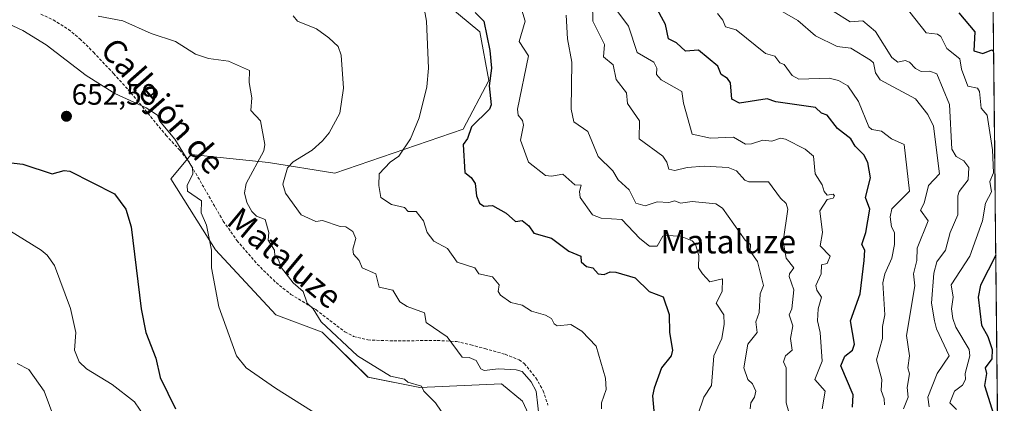
# Model space of a CAD drawing. Units: metres. Extents: x 569851 to 573288, y 4735721 to 4738074.
# Drawn here: x 572949 to 573284, y 4736359 to 4736490 of the extents above; entities that cross this region are included whole.
import ezdxf
from ezdxf.enums import TextEntityAlignment as Align

# ---------------------------------------------------------------- set-up
doc = ezdxf.new("R2010")
doc.units = ezdxf.units.M
doc.header["$MEASUREMENT"] = 0
doc.linetypes.add('TRAZOSX2', pattern=[1.5, 1, -0.5])
for name, color, linetype, lineweight in [('Arbolado forestal CxS', 92, 'Continuous', 0), ('Carátula', 7, 'Continuous', 5), ('Cultivos herbáceos CxS', 92, 'Continuous', 0), ('Curva de nivel maestra', 36, 'Continuous', 30), ('Curva de nivel normal', 36, 'Continuous', 0), ('Entidad de ámbito territorial CxS', 92, 'Continuous', 0), ('Municipio CxS', 142, 'Continuous', 0), ('Punto de cota en terreno', 7, 'Continuous', 0), ('Rótulo de punto de cota en terreno', 19, 'Continuous', 0), ('Senda', 19, 'TRAZOSX2', 0), ('Texto cartográfico', 19, 'Continuous', 0)]:
    doc.layers.add(name, color=color, linetype=linetype, lineweight=lineweight)
doc.styles.add('Arial', font='txt', dxfattribs={"height": 0.2})

# ---------------------------------------------------------------- blocks, each defined once
blk = doc.blocks.new('*U152')
at = {"layer": 'Cultivos herbáceos CxS', "color": 92, "linetype": 'Continuous', "lineweight": 0}
blk.add_polyline3d([(573091.1075, 4736497.5907, 671.3984), (573105.6531, 4736485.5167, 675.1111), (573108.6969, 4736468.9777, 675.9312), (573099.9367, 4736452.3867, 675.2615), (573056.2295, 4736437.4115, 668.0151), (573033.6795, 4736441.0237, 664.2227), (573007.2947, 4736443.8031, 655.262), (573000.3505, 4736435.4671, 653.5568), (573015.6351, 4736411.3261, 655.7616), (573036.1647, 4736389.2259, 658.0338), (573051.9321, 4736383.3407, 659.4277), (573067.5183, 4736367.9293, 658.1692), (573085.1213, 4736364.4411, 659.8005), (573112.9761, 4736365.6629, 663.4072), (573120.1009, 4736359.7857, 664.3045), (573126.8289, 4736345.2405, 666.5544)], dxfattribs=at)
blk = doc.blocks.new('*U201')
at = {"layer": 'Curva de nivel normal', "color": 36, "linetype": 'Continuous', "lineweight": 0}
blk.add_polyline3d([(573147.03, 4736357.19, 670), (573147.01, 4736359.19, 670), (573148.58, 4736363.81, 670), (573148.45, 4736367.67, 670), (573145.27, 4736378.48, 670), (573140.37, 4736383.58, 670), (573136.65, 4736385.86, 670), (573131.97, 4736385.39, 670), (573130.88, 4736386.09, 670), (573129.97, 4736387.97, 670), (573127.97, 4736389.07, 670), (573123.2, 4736390.41, 670), (573119.97, 4736392.48, 670), (573116.15, 4736393.36, 670), (573112.64, 4736395.85, 670), (573111.88, 4736397.18, 670), (573112.16, 4736399.37, 670), (573109.97, 4736402.17, 670), (573105.22, 4736403.18, 670), (573103.87, 4736405.18, 670), (573097.89, 4736407.09, 670), (573094.54, 4736411.74, 670), (573089.98, 4736414.22, 670), (573087.67, 4736417.17, 670), (573086.47, 4736421.17, 670), (573083.98, 4736424.39, 670), (573081.2, 4736424.39, 670), (573079.98, 4736425.71, 670), (573075.54, 4736426.73, 670), (573071.9, 4736429.17, 670), (573071.17, 4736433.17, 670), (573071.27, 4736437.17, 670), (573075.08, 4736441.17, 670), (573078.03, 4736443.17, 670), (573081.98, 4736449.09, 670), (573084.99, 4736456.18, 670), (573087.6, 4736466.78, 670), (573088.11, 4736473.16, 670), (573087.47, 4736489.16, 670), (573085.98, 4736497.41, 670)], dxfattribs=at)
blk = doc.blocks.new('*U225')
at = {"layer": 'Curva de nivel normal', "color": 36, "linetype": 'Continuous', "lineweight": 0}
blk.add_polyline3d([(573249.94, 4736494.9, 720), (573257.65, 4736485.16, 720), (573261.45, 4736484.67, 720), (573262.66, 4736483.88, 720), (573264.6, 4736479.82, 720), (573269.05, 4736476.27, 720), (573269.6, 4736472.82, 720), (573271.83, 4736467.05, 720), (573275.07, 4736466.29, 720), (573275.83, 4736465.16, 720), (573276.34, 4736459.57, 720), (573278.36, 4736457.17, 720), (573280.24, 4736445.34, 720), (573280.52, 4736437.5, 720), (573279.29, 4736434.52, 720), (573279.87, 4736431.1, 720), (573277.77, 4736427.17, 720), (573276.76, 4736421.17, 720), (573272.51, 4736409.18, 720), (573266.13, 4736399.37, 720), (573266.84, 4736395.18, 720), (573266.27, 4736391.18, 720), (573266.66, 4736387.9, 720), (573267.74, 4736384.98, 720), (573272.2, 4736377.44, 720), (573272.45, 4736375.18, 720), (573270.89, 4736369.18, 720), (573271.03, 4736367.18, 720), (573269.94, 4736365.29, 720), (573267.29, 4736363.19, 720), (573265.63, 4736359.19, 720), (573267.94, 4736356.95, 720)], dxfattribs=at)
blk = doc.blocks.new('*U231')
at = {"layer": 'Curva de nivel normal', "color": 36, "linetype": 'Continuous', "lineweight": 0}
blk.add_polyline3d([(573125.97, 4736353.19, 665), (573124.8, 4736363.19, 665), (573123.13, 4736366.34, 665), (573119.97, 4736369.85, 665), (573117.97, 4736370.51, 665), (573111.97, 4736370.77, 665), (573107.09, 4736370.3, 665), (573105.97, 4736370.8, 665), (573104.41, 4736373.62, 665), (573101.97, 4736374.65, 665), (573099.59, 4736374.8, 665), (573094.49, 4736381.69, 665), (573087.37, 4736386.57, 665), (573086.72, 4736389.92, 665), (573080.82, 4736392.02, 665), (573078.38, 4736393.58, 665), (573075.98, 4736397.55, 665), (573071.36, 4736398.56, 665), (573070.21, 4736403.18, 665), (573065.5, 4736405.18, 665), (573064.52, 4736407.72, 665), (573062.63, 4736409.83, 665), (573062.38, 4736411.58, 665), (573063.38, 4736415.17, 665), (573062.35, 4736417.54, 665), (573059.92, 4736419.11, 665), (573058.02, 4736419.21, 665), (573052.08, 4736421.27, 665), (573049.77, 4736420.95, 665), (573044.72, 4736423.17, 665), (573039.43, 4736430.61, 665), (573038.51, 4736433.69, 665), (573040.1, 4736439.17, 665), (573041.99, 4736441.24, 665), (573048.51, 4736445.17, 665), (573051.98, 4736448.35, 665), (573054.32, 4736451.17, 665), (573057.98, 4736457.82, 665), (573059.12, 4736466.3, 665), (573058.41, 4736477.59, 665), (573057.36, 4736480.54, 665), (573054.23, 4736483.41, 665), (573049.98, 4736486.47, 665), (573043.54, 4736489.16, 665), (573041.99, 4736490.92, 665)], dxfattribs=at)
blk = doc.blocks.new('*U233')
at = {"layer": 'Curva de nivel normal', "color": 36, "linetype": 'Continuous', "lineweight": 0}
blk.add_polyline3d([(573222.2, 4736357.19, 695), (573223.22, 4736363.19, 695), (573219.65, 4736367.18, 695), (573222.2, 4736373.43, 695), (573221.56, 4736383.18, 695), (573220.59, 4736387.18, 695), (573220.87, 4736391.18, 695), (573222.01, 4736395.24, 695), (573220.36, 4736397.59, 695), (573220.07, 4736399.18, 695), (573221.89, 4736403.12, 695), (573221.95, 4736406.15, 695), (573223.95, 4736406.71, 695), (573224.91, 4736409.18, 695), (573221.48, 4736412.71, 695), (573222.28, 4736417.17, 695), (573221.37, 4736424.59, 695), (573223.95, 4736428.4, 695), (573225.95, 4736428.9, 695), (573226.42, 4736429.64, 695), (573225.95, 4736430.2, 695), (573223.95, 4736429.93, 695), (573222.91, 4736431.17, 695), (573222.22, 4736433.44, 695), (573219.83, 4736437.17, 695), (573219.19, 4736443.17, 695), (573216.35, 4736445.57, 695), (573209.74, 4736448.96, 695), (573207.95, 4736449.35, 695), (573205.1, 4736448.32, 695), (573201.95, 4736448.65, 695), (573198.14, 4736447.36, 695), (573196.11, 4736447.32, 695), (573191.96, 4736449.64, 695), (573184.15, 4736449.36, 695), (573177.96, 4736450.66, 695), (573174.92, 4736461.17, 695), (573174.43, 4736465.16, 695), (573167.36, 4736469.16, 695), (573165.77, 4736470.97, 695), (573165.84, 4736473.16, 695), (573164.83, 4736475.16, 695), (573159.23, 4736478.43, 695), (573156.19, 4736487.39, 695), (573150.23, 4736495.43, 695)], dxfattribs=at)
blk = doc.blocks.new('*U239')
at = {"layer": 'Curva de nivel normal', "color": 36, "linetype": 'Continuous', "lineweight": 0}
blk.add_polyline3d([(573197.65, 4736357.19, 685), (573197.86, 4736359.19, 685), (573199.17, 4736361.19, 685), (573199.57, 4736363.19, 685), (573198.44, 4736365.67, 685), (573196.85, 4736367.18, 685), (573195.52, 4736371.18, 685), (573196.88, 4736379.18, 685), (573200.08, 4736383.18, 685), (573199.56, 4736386.79, 685), (573200.75, 4736389.98, 685), (573201.13, 4736396.36, 685), (573202.25, 4736399.18, 685), (573200.16, 4736407.39, 685), (573197.66, 4736410.89, 685), (573197.82, 4736413.18, 685), (573195.96, 4736414.57, 685), (573188.24, 4736425.45, 685), (573185.96, 4736426.97, 685), (573177.96, 4736427.7, 685), (573173.96, 4736427.14, 685), (573171.96, 4736427.98, 685), (573169.96, 4736427.46, 685), (573165.96, 4736427.68, 685), (573161.96, 4736426.24, 685), (573158.7, 4736427.17, 685), (573156.52, 4736431.73, 685), (573152.72, 4736435.17, 685), (573150.94, 4736438.15, 685), (573145.87, 4736443.07, 685), (573142.41, 4736451.61, 685), (573137.67, 4736454.87, 685), (573136.76, 4736459.17, 685), (573136.98, 4736475.16, 685), (573135.43, 4736483.16, 685), (573135, 4736491.16, 685)], dxfattribs=at)
blk = doc.blocks.new('*U243')
at = {"layer": 'Curva de nivel normal', "color": 36, "linetype": 'Continuous', "lineweight": 0}
blk.add_polyline3d([(573258.6, 4736357.85, 715), (573258.21, 4736361.19, 715), (573261.39, 4736369.18, 715), (573265.49, 4736375.18, 715), (573261.16, 4736384.4, 715), (573260.5, 4736387.18, 715), (573259.48, 4736393.18, 715), (573260.18, 4736403.42, 715), (573261.3, 4736407.18, 715), (573264.14, 4736411.18, 715), (573265.83, 4736417.17, 715), (573268.41, 4736423.17, 715), (573268.42, 4736429.65, 715), (573268.89, 4736431.17, 715), (573271.89, 4736435.17, 715), (573272.1, 4736439.33, 715), (573270.42, 4736441.65, 715), (573267.83, 4736443.06, 715), (573266.38, 4736445.61, 715), (573265.53, 4736460.76, 715), (573261.21, 4736471.16, 715), (573258.9, 4736472.12, 715), (573255.94, 4736471.94, 715), (573253.94, 4736472.98, 715), (573251.97, 4736475.19, 715), (573250.47, 4736475.69, 715), (573247.94, 4736475.16, 715), (573245.95, 4736476.73, 715), (573240.39, 4736485.6, 715), (573236, 4736489.21, 715), (573231.74, 4736488.95, 715), (573225.95, 4736492.52, 715)], dxfattribs=at)
blk = doc.blocks.new('*U248')
at = {"layer": 'Curva de nivel normal', "color": 36, "linetype": 'Continuous', "lineweight": 0}
blk.add_polyline3d([(573211.26, 4736354.5, 690), (573209.95, 4736359.19, 690), (573209.98, 4736371.18, 690), (573208.97, 4736373.18, 690), (573209.75, 4736375.18, 690), (573211.98, 4736377.18, 690), (573211.4, 4736381.18, 690), (573212.24, 4736385.47, 690), (573210.98, 4736389.18, 690), (573211.84, 4736391.18, 690), (573212.49, 4736397.72, 690), (573211.01, 4736402.24, 690), (573211.04, 4736403.18, 690), (573212.58, 4736405.18, 690), (573209.95, 4736408.48, 690), (573208.87, 4736414.09, 690), (573210.49, 4736425.17, 690), (573209.95, 4736427.09, 690), (573207.95, 4736428.85, 690), (573203.95, 4736434.44, 690), (573197.22, 4736434.44, 690), (573195.85, 4736435.06, 690), (573192.98, 4736438.19, 690), (573190.14, 4736439.35, 690), (573181.96, 4736439.73, 690), (573176.17, 4736439.38, 690), (573171.96, 4736438.35, 690), (573169.96, 4736438.75, 690), (573169.34, 4736441.17, 690), (573167.98, 4736443.19, 690), (573159.9, 4736449.11, 690), (573159.99, 4736455.17, 690), (573155.89, 4736461.1, 690), (573155.56, 4736464.76, 690), (573152.07, 4736469.27, 690), (573151.04, 4736474.24, 690), (573147.76, 4736476.96, 690), (573148.11, 4736481.16, 690), (573144.14, 4736489.16, 690), (573143.92, 4736495.16, 690)], dxfattribs=at)
blk = doc.blocks.new('*U253')
at = {"layer": 'Curva de nivel normal', "color": 36, "linetype": 'Continuous', "lineweight": 0}
blk.add_polyline3d([(573243.37, 4736358.61, 705), (573243.34, 4736360.58, 705), (573242.25, 4736363.49, 705), (573242.5, 4736367.18, 705), (573240.64, 4736373.87, 705), (573242.74, 4736381.18, 705), (573242.69, 4736385.18, 705), (573243.52, 4736389.18, 705), (573242.8, 4736400.03, 705), (573243.53, 4736403.18, 705), (573245.95, 4736408.45, 705), (573246.87, 4736413.18, 705), (573246.81, 4736417.17, 705), (573245.85, 4736419.17, 705), (573245.34, 4736422.56, 705), (573245.95, 4736425.31, 705), (573251.99, 4736431.22, 705), (573250.16, 4736447.17, 705), (573245.83, 4736449.05, 705), (573242.44, 4736451.66, 705), (573239.08, 4736452.3, 705), (573238.1, 4736453.17, 705), (573234.54, 4736461.76, 705), (573230.91, 4736467.16, 705), (573227.74, 4736468.95, 705), (573224.55, 4736469.76, 705), (573214.19, 4736469.4, 705), (573211.95, 4736470.66, 705), (573209.22, 4736474.43, 705), (573207.77, 4736474.98, 705), (573206.05, 4736477.16, 705), (573202.89, 4736478.1, 705), (573192.94, 4736486.14, 705), (573189.27, 4736487.16, 705), (573188.32, 4736489.52, 705), (573186.5, 4736491.7, 705)], dxfattribs=at)
blk = doc.blocks.new('*U265')
at = {"layer": 'Curva de nivel normal', "color": 36, "linetype": 'Continuous', "lineweight": 0}
blk.add_polyline3d([(573117.41, 4736501.16, 680), (573121.08, 4736489.16, 680), (573118.98, 4736482.17, 680), (573122.15, 4736477.34, 680), (573118.46, 4736459.17, 680), (573118.63, 4736457.17, 680), (573120.15, 4736455.35, 680), (573120.52, 4736453.72, 680), (573119.44, 4736448.64, 680), (573122.14, 4736441.17, 680), (573127.97, 4736436.64, 680), (573129.97, 4736436.37, 680), (573133.91, 4736437.11, 680), (573137.97, 4736433.46, 680), (573140.06, 4736433.26, 680), (573139.5, 4736431.17, 680), (573139.82, 4736429.17, 680), (573143.97, 4736423.17, 680), (573146.93, 4736422.14, 680), (573153.96, 4736421.63, 680), (573160.07, 4736415.17, 680), (573163.38, 4736412.6, 680), (573165.96, 4736412.57, 680), (573167.96, 4736415.99, 680), (573169, 4736416.21, 680), (573173.96, 4736415.92, 680), (573177.96, 4736414.32, 680), (573179.02, 4736413.18, 680), (573180.14, 4736409.36, 680), (573180.12, 4736405.18, 680), (573181.45, 4736403.18, 680), (573183.96, 4736400.4, 680), (573188.25, 4736401.47, 680), (573188.14, 4736397.18, 680), (573186.1, 4736393.18, 680), (573188.72, 4736389.18, 680), (573188.78, 4736386, 680), (573188.02, 4736381.18, 680), (573185.31, 4736375.18, 680), (573184.52, 4736365.18, 680), (573181.92, 4736361.19, 680), (573179.81, 4736355.19, 680)], dxfattribs=at)
blk = doc.blocks.new('*U268')
at = {"layer": 'Curva de nivel normal', "color": 36, "linetype": 'Continuous', "lineweight": 0}
blk.add_polyline3d([(573249.91, 4736357.16, 710), (573251.51, 4736361.19, 710), (573251.17, 4736364.41, 710), (573251.88, 4736369.12, 710), (573251.33, 4736371.18, 710), (573251.99, 4736375.18, 710), (573250.93, 4736382.17, 710), (573253.79, 4736399.03, 710), (573253.25, 4736403.18, 710), (573254.43, 4736407.67, 710), (573254.58, 4736411.82, 710), (573258.3, 4736421.17, 710), (573255.63, 4736424.86, 710), (573256.91, 4736427.17, 710), (573258.37, 4736433.17, 710), (573262.18, 4736437.17, 710), (573260.15, 4736453.38, 710), (573258.14, 4736457.37, 710), (573253.94, 4736462.71, 710), (573241.93, 4736469.14, 710), (573240.3, 4736471.51, 710), (573239.68, 4736474.89, 710), (573238.68, 4736475.89, 710), (573231.95, 4736479.97, 710), (573227.34, 4736480.55, 710), (573219.95, 4736484.11, 710), (573213.95, 4736489.35, 710), (573206.46, 4736493.67, 710)], dxfattribs=at)
blk = doc.blocks.new('*U273')
at = {"layer": 'Curva de nivel maestra', "color": 36, "linetype": 'Continuous', "lineweight": 30}
blk.add_polyline3d([(573232.48, 4736357.72, 700), (573232.71, 4736361.95, 700), (573228.6, 4736371.83, 700), (573229.87, 4736375.1, 700), (573232.56, 4736377.18, 700), (573233.18, 4736379.18, 700), (573231.83, 4736387.18, 700), (573235.11, 4736396.34, 700), (573236.47, 4736407.7, 700), (573236.75, 4736411.18, 700), (573235.69, 4736413.18, 700), (573237.04, 4736417.17, 700), (573238.37, 4736425.17, 700), (573236.97, 4736429.17, 700), (573238.64, 4736435.86, 700), (573237.79, 4736441.01, 700), (573236.41, 4736443.63, 700), (573233.38, 4736446.6, 700), (573231.95, 4736449.11, 700), (573227.38, 4736452.6, 700), (573223.95, 4736457.15, 700), (573221.95, 4736457.82, 700), (573219.95, 4736459.71, 700), (573206.45, 4736461.67, 700), (573203.49, 4736462.7, 700), (573194, 4736461.21, 700), (573191.42, 4736462.63, 700), (573190.93, 4736468.13, 700), (573189.96, 4736469.65, 700), (573187.82, 4736471.02, 700), (573186.64, 4736473.84, 700), (573180.02, 4736479.22, 700), (573175.67, 4736478.87, 700), (573172.53, 4736481.73, 700), (573169.91, 4736483.11, 700), (573168.82, 4736488.02, 700), (573161.12, 4736502.32, 700)], dxfattribs=at)
blk = doc.blocks.new('*U278')
at = {"layer": 'Curva de nivel maestra', "color": 36, "linetype": 'Continuous', "lineweight": 30}
for points in [[(573268.7, 4736491.92, 725), (573274.23, 4736485.45, 725), (573273.81, 4736479.03, 725), (573276.9, 4736478.12, 725), (573279.94, 4736479.33, 725), (573280.59, 4736478.78, 725)], [(573281.33, 4736409.49, 725), (573276.06, 4736399.3, 725), (573275.29, 4736395.18, 725), (573276.42, 4736385.66, 725), (573278.62, 4736381.86, 725), (573280.11, 4736377.35, 725), (573279.94, 4736374.17, 725), (573277.73, 4736371.18, 725), (573278.17, 4736369.18, 725), (573277.48, 4736365.18, 725), (573281.24, 4736353.19, 725)]]:
    blk.add_polyline3d(points, dxfattribs=at)
blk = doc.blocks.new('*U286')
at = {"layer": 'Curva de nivel maestra', "color": 36, "linetype": 'Continuous', "lineweight": 30}
blk.add_polyline3d([(573103.97, 4736492.06, 675), (573106.99, 4736489.16, 675), (573109.02, 4736479.16, 675), (573109.55, 4736473.16, 675), (573108.81, 4736467.16, 675), (573109.5, 4736460.7, 675), (573108.85, 4736459.17, 675), (573102.81, 4736453.17, 675), (573101.42, 4736449.17, 675), (573099.97, 4736447.17, 675), (573100.47, 4736437.67, 675), (573102.69, 4736435.89, 675), (573103.97, 4736433.83, 675), (573104.44, 4736429.64, 675), (573105.45, 4736427.17, 675), (573106.99, 4736426.19, 675), (573109.97, 4736426.38, 675), (573114.59, 4736423.79, 675), (573117.71, 4736420.91, 675), (573120.06, 4736421.26, 675), (573122.27, 4736419.47, 675), (573123.97, 4736417.01, 675), (573129.97, 4736415.28, 675), (573135.97, 4736410.84, 675), (573139.97, 4736409.18, 675), (573140.09, 4736407.18, 675), (573141.97, 4736405.66, 675), (573144.12, 4736405.18, 675), (573145.95, 4736403.16, 675), (573147.96, 4736402.87, 675), (573149.96, 4736403.79, 675), (573151.96, 4736403.73, 675), (573158.55, 4736401.77, 675), (573163.25, 4736397.18, 675), (573168.07, 4736395.29, 675), (573170.07, 4736389.29, 675), (573170.16, 4736383.18, 675), (573171.27, 4736377.18, 675), (573170.72, 4736375.18, 675), (573167.53, 4736371.18, 675), (573165, 4736364.22, 675), (573164.42, 4736361.65, 675), (573164.97, 4736355.19, 675)], dxfattribs=at)
blk = doc.blocks.new('5PATER')
at = {"layer": 'Carátula', "linetype": 'Continuous', "lineweight": 5}
h = blk.add_hatch(color=250, dxfattribs=at)
edge = h.paths.add_edge_path()
edge.add_ellipse((0, 0.01), major_axis=(-1.33, -1.34), ratio=0.999422, start_angle=0, end_angle=360)

msp = doc.modelspace()

# ---------------------------------------------------------------- linework, layer by layer
at = {"layer": 'Arbolado forestal CxS', "color": 92, "linetype": 'Continuous', "lineweight": 0}
for points in [[(573274.66, 4737036.87, 791.31), (573284.22, 4736137.03, 686.13)], [(573274.66, 4737036.87, 791.31), (573284.22, 4736137.03, 686.13)], [(573091.47, 4736559.05, 683.84), (573084.66, 4736543.61, 680.81), (573079.92, 4736538.87, 679.6), (573059.89, 4736535.92, 674.6), (573061.34, 4736513.69, 669.45), (573076.42, 4736507, 669.22), (573091.11, 4736497.59, 671.4), (573105.65, 4736485.52, 675.11), (573108.7, 4736468.98, 675.93), (573099.94, 4736452.39, 675.26), (573056.23, 4736437.41, 668.02), (573033.68, 4736441.02, 664.22), (573007.29, 4736443.8, 655.26), (573000.35, 4736435.47, 653.56), (573015.64, 4736411.33, 655.76), (573036.16, 4736389.23, 658.03), (573051.93, 4736383.34, 659.43), (573067.52, 4736367.93, 658.17), (573085.12, 4736364.44, 659.8), (573112.98, 4736365.66, 663.41), (573120.1, 4736359.79, 664.3), (573126.83, 4736345.24, 666.55)], [(573126.83, 4736345.24, 666.55), (573120.1, 4736359.79, 664.3), (573112.98, 4736365.66, 663.41), (573085.12, 4736364.44, 659.8), (573067.52, 4736367.93, 658.17), (573051.93, 4736383.34, 659.43), (573036.16, 4736389.23, 658.03), (573015.64, 4736411.33, 655.76), (573000.35, 4736435.47, 653.56), (573007.29, 4736443.8, 655.26), (573033.68, 4736441.02, 664.22), (573056.23, 4736437.41, 668.02), (573099.94, 4736452.39, 675.26), (573108.7, 4736468.98, 675.93), (573105.65, 4736485.52, 675.11), (573091.11, 4736497.59, 671.4)]]:
    msp.add_polyline3d(points, dxfattribs=at)
at = {"layer": 'Cultivos herbáceos CxS', "color": 92, "linetype": 'Continuous', "lineweight": 0}
msp.add_polyline3d([(573091.47, 4736559.05, 683.84), (573084.66, 4736543.61, 680.81), (573079.92, 4736538.87, 679.6), (573059.89, 4736535.92, 674.6), (573061.34, 4736513.69, 669.45), (573076.42, 4736507, 669.22), (573091.11, 4736497.59, 671.4), (573105.65, 4736485.52, 675.11), (573108.7, 4736468.98, 675.93), (573099.94, 4736452.39, 675.26), (573056.23, 4736437.41, 668.02), (573033.68, 4736441.02, 664.22), (573007.29, 4736443.8, 655.26), (573000.35, 4736435.47, 653.56), (573015.64, 4736411.33, 655.76), (573036.16, 4736389.23, 658.03), (573051.93, 4736383.34, 659.43), (573067.52, 4736367.93, 658.17), (573085.12, 4736364.44, 659.8), (573112.98, 4736365.66, 663.41), (573120.1, 4736359.79, 664.3), (573126.83, 4736345.24, 666.55)], dxfattribs=at)
at = {"layer": 'Curva de nivel maestra', "color": 36, "linetype": 'Continuous', "lineweight": 30}
msp.add_polyline3d([(572944.01, 4736441.17, 650), (572950, 4736440.43, 650), (572959.95, 4736437.12, 650), (572964, 4736438.25, 650), (572966, 4736438.03, 650), (572981.19, 4736430.36, 650), (572985.07, 4736425.17, 650), (572986.81, 4736419.17, 650), (572990.29, 4736391.18, 650), (572991.88, 4736383.18, 650), (572995.26, 4736374.44, 650), (572996.72, 4736367.9, 650), (573001.99, 4736357.19, 650)], dxfattribs=at)
at = {"layer": 'Curva de nivel normal', "color": 36, "linetype": 'Continuous', "lineweight": 0}
for points in [[(573051.33, 4736354.54, 655), (573035.99, 4736364.25, 655), (573025.99, 4736371.11, 655), (573022.79, 4736375.18, 655), (573016.67, 4736391.86, 655), (573014.22, 4736405.18, 655), (573014.21, 4736411.18, 655), (573012.49, 4736419.67, 655), (573010.72, 4736423.9, 655), (573010.86, 4736428.04, 655), (573006.05, 4736431.23, 655), (573005.89, 4736433.17, 655), (573007.89, 4736437.17, 655), (573007.8, 4736439.17, 655), (573001.74, 4736448.92, 655), (572996.49, 4736455.17, 655), (572995.78, 4736457.17, 655), (572992, 4736459.59, 655), (572981.34, 4736464.5, 655), (572971.52, 4736470.68, 655), (572957.94, 4736481.1, 655), (572950, 4736485.96, 655), (572943.21, 4736489.16, 655)], [(573094.41, 4736353.62, 660), (573090.5, 4736359.19, 660), (573086.56, 4736363.19, 660), (573085.77, 4736364.97, 660), (573081.12, 4736366.32, 660), (573079.98, 4736367.29, 660), (573075.15, 4736368.35, 660), (573063.98, 4736375.25, 660), (573051.62, 4736386.82, 660), (573048.9, 4736391.18, 660), (573046.76, 4736393.18, 660), (573045.44, 4736397.18, 660), (573041.99, 4736400.09, 660), (573038.01, 4736405.18, 660), (573036.9, 4736408.09, 660), (573035.82, 4736409.18, 660), (573035.68, 4736411.18, 660), (573033.47, 4736414.65, 660), (573033.78, 4736417.17, 660), (573032.49, 4736421.67, 660), (573029.59, 4736422.77, 660), (573027.99, 4736424.39, 660), (573026.25, 4736427.43, 660), (573025.47, 4736430.65, 660), (573025.99, 4736433.93, 660), (573031.99, 4736445.02, 660), (573032.34, 4736447.17, 660), (573030.91, 4736455.17, 660), (573027.59, 4736458.77, 660), (573027.92, 4736463.09, 660), (573027.08, 4736468.25, 660), (573027.16, 4736472.33, 660), (573019.99, 4736475.51, 660), (573013.22, 4736476.39, 660), (573008.72, 4736477.89, 660), (573001.99, 4736482.22, 660), (572993.72, 4736484.88, 660), (572984.05, 4736489.21, 660), (572975.62, 4736490.78, 660)], [(572942.52, 4736419.68, 645), (572956.21, 4736411.18, 645), (572958.27, 4736409.45, 645), (572960.76, 4736405.94, 645), (572966.22, 4736391.4, 645), (572968, 4736383.18, 645), (572967.59, 4736377.18, 645), (572969.15, 4736373.18, 645), (572971.65, 4736370.83, 645), (572980.35, 4736365.53, 645), (572988, 4736359.58, 645), (572991.4, 4736354.59, 645)], [(572948.01, 4736372.65, 640), (572952, 4736370.61, 640), (572957.18, 4736363.19, 640), (572964.54, 4736343.73, 640)]]:
    msp.add_polyline3d(points, dxfattribs=at)
at = {"layer": 'Entidad de ámbito territorial CxS', "color": 92, "linetype": 'Continuous', "lineweight": 0}
msp.add_polyline3d([(573280.46, 4736490.96, 729.67), (573280.51, 4736485.98, 728.22), (573280.57, 4736480.99, 726.13), (573280.62, 4736476.01, 723.97), (573280.67, 4736471.02, 722.43), (573280.73, 4736466.04, 721.58), (573280.78, 4736461.05, 721.02), (573280.83, 4736456.07, 720.69), (573280.89, 4736451.08, 720.76), (573280.94, 4736446.1, 720.57), (573280.99, 4736441.11, 720.26), (573281.04, 4736436.13, 720.59), (573281.1, 4736431.15, 721.47), (573281.15, 4736426.16, 722.72), (573281.2, 4736421.18, 723.1), (573281.26, 4736416.19, 723.27), (573281.31, 4736411.21, 724.56), (573281.36, 4736406.22, 726.04), (573281.42, 4736401.24, 727.38), (573281.47, 4736396.25, 729.04), (573281.52, 4736391.27, 729.17), (573281.57, 4736386.28, 727.62), (573281.63, 4736381.3, 727.02), (573281.68, 4736376.31, 726.35), (573281.73, 4736371.33, 726.28), (573281.79, 4736366.34, 726.76), (573281.84, 4736361.36, 726.39), (573281.89, 4736356.37, 725.73)], dxfattribs=at)
at = {"layer": 'Municipio CxS', "color": 142, "linetype": 'Continuous', "lineweight": 0}
msp.add_polyline3d([(573280.48, 4736489.64, 729.39), (573280.53, 4736484.65, 727.73), (573280.58, 4736479.66, 725.5), (573280.63, 4736474.67, 723.44), (573280.69, 4736469.68, 722.13), (573280.74, 4736464.69, 721.42), (573280.79, 4736459.7, 720.88), (573280.85, 4736454.71, 720.65), (573280.9, 4736449.72, 720.84), (573280.95, 4736444.73, 720.37), (573281.01, 4736439.74, 720.3), (573281.06, 4736434.75, 720.74), (573281.11, 4736429.76, 721.83), (573281.16, 4736424.77, 723.06), (573281.22, 4736419.78, 722.94), (573281.27, 4736414.79, 723.57), (573281.32, 4736409.8, 725.01), (573281.38, 4736404.81, 726.42), (573281.43, 4736399.82, 727.76), (573281.48, 4736394.83, 729.63), (573281.54, 4736389.84, 728.53), (573281.59, 4736384.84, 727.42), (573281.64, 4736379.85, 726.88), (573281.7, 4736374.86, 726.09), (573281.75, 4736369.87, 726.56), (573281.8, 4736364.88, 726.7), (573281.85, 4736359.89, 726.21), (573281.91, 4736354.9, 725.51)], dxfattribs=at)
at = {"layer": 'Senda', "color": 19, "linetype": 'TRAZOSX2', "lineweight": 0}
msp.add_lwpolyline([(572956.14, 4736491.51), (572960.32, 4736489.59), (572965.49, 4736486.33), (572969.36, 4736483.15), (572974.06, 4736478.54), (572980.88, 4736471.29), (572986.79, 4736464.72), (572998.7, 4736450.34), (573003.39, 4736445.28), (573006.59, 4736441.25), (573018.23, 4736421.1), (573022.9, 4736414.45), (573029.81, 4736406.41), (573036.21, 4736400.15), (573041.28, 4736396.14), (573049.8, 4736390.95), (573059.67, 4736383.38), (573062.6, 4736381.86), (573067.43, 4736380.66), (573076.29, 4736380.29), (573091.12, 4736380.48), (573097.65, 4736380.06), (573102.5, 4736379), (573107.31, 4736377.68), (573114.26, 4736375.76), (573118.96, 4736373.86), (573120.74, 4736372.64), (573124.72, 4736367.72), (573127.18, 4736363.38), (573128.81, 4736358.47)], dxfattribs=at)

# ---------------------------------------------------------------- block references
at = {"layer": 'Cultivos herbáceos CxS', "color": 92, "linetype": 'Continuous', "lineweight": 0}
msp.add_blockref('*U152', (0, 0), dxfattribs=at)
at = {"layer": 'Curva de nivel maestra', "color": 36, "linetype": 'Continuous', "lineweight": 30}
for name in ['*U278', '*U273', '*U286']:
    msp.add_blockref(name, (0, 0), dxfattribs=at)
at = {"layer": 'Curva de nivel normal', "color": 36, "linetype": 'Continuous', "lineweight": 0}
for name in ['*U225', '*U243', '*U268', '*U253', '*U233', '*U239', '*U265', '*U201', '*U248', '*U231']:
    msp.add_blockref(name, (0, 0), dxfattribs=at)
at = {"layer": 'Punto de cota en terreno', "linetype": 'Continuous', "lineweight": 0}
msp.add_blockref('5PATER', (572964.82, 4736456.75, 652.59), dxfattribs=at)

# ---------------------------------------------------------------- texts
at = {"layer": 'Rótulo de punto de cota en terreno', "color": 19, "linetype": 'Continuous', "lineweight": 0, "style": 'Arial'}
msp.add_text('652,59', height=7, dxfattribs=at).set_placement((572966.58, 4736458.51), align=Align.BOTTOM_LEFT)
at = {"layer": 'Texto cartográfico', "color": 19, "linetype": 'Continuous', "lineweight": 0, "style": 'Arial'}
for s, rotation, p in [('Callejón de', -48.7138, (572997.69, 4736460.3)), ('Mataluze', -39.8965, (573039.19, 4736408.55))]:
    msp.add_text(s, height=8, rotation=rotation, dxfattribs=at).set_placement(p, align=Align.MIDDLE_CENTER)
msp.add_text('Mataluze', height=8, dxfattribs=at).set_placement((573190.2, 4736414.1), align=Align.MIDDLE_CENTER)

doc.saveas('drawing.dxf')
